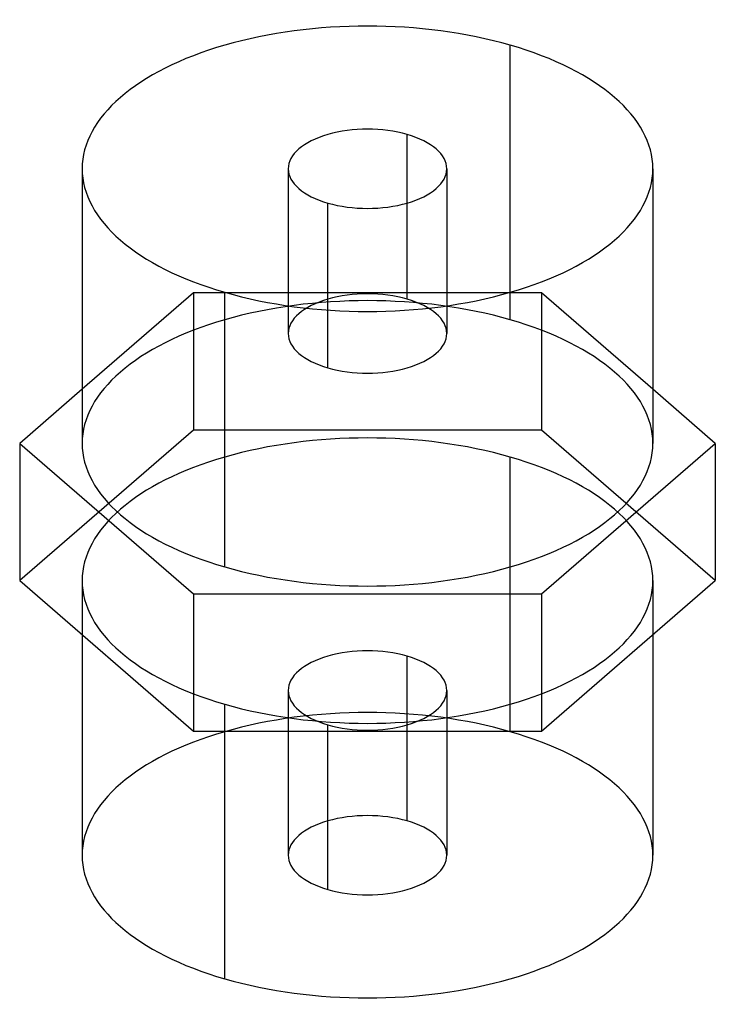
# Model space of a CAD drawing. Units: millimetres. Extents: x -11 to 11, y -15.5 to 15.5.
import ezdxf

# ---------------------------------------------------------------- set-up
doc = ezdxf.new("R2010")
doc.units = ezdxf.units.MM
doc.layers.add('MAIN-1', color=7, linetype='Continuous')
doc.layers.add('MAIN-2', color=7, linetype='Continuous')

msp = doc.modelspace()

# ---------------------------------------------------------------- linework, layer by layer
at = {"layer": 'MAIN-1'}
for p, q in [((1.25, 9.743), (1.25, 11.908)), ((-9, 10.825), (-9, 2.165)), ((9, 10.825), (9, 2.165)), ((-4.5, -1.732), (-4.5, 6.928)), ((-9, 3.871), (-10.97, 2.165)), ((10.97, 2.165), (9, 3.871)), ((-10.97, 2.165), (-5.485, -2.585)), ((-10.97, 2.165), (-10.97, -2.165)), ((5.485, -2.585), (10.97, 2.165)), ((10.97, 2.165), (10.97, -2.165)), ((-10.97, -2.165), (-5.485, -6.915)), ((5.485, -6.915), (10.97, -2.165)), ((-5.485, -2.585), (5.485, -2.585)), ((-5.485, -2.585), (-5.485, -6.915)), ((5.485, -2.585), (5.485, -6.915)), ((-9, -3.871), (-9, -10.825)), ((9, -3.871), (9, -10.825)), ((-5.485, -6.915), (5.485, -6.915)), ((-4.5, -14.722), (-4.5, -6.915))]:
    msp.add_line(p, q, dxfattribs=at)
for centre, major_axis, start_param, end_param in [((0, 10.825), (9, 0), 1.047198, 3.141624), ((0, 10.825), (9, 0), 0.000031, 1.047198), ((0, 10.825), (2.5, 0), 1.047198, 3.141624), ((0, 10.825), (2.5, 0), 0.000031, 1.047198), ((0, 10.825), (9, 0), -3.141561, -2.094395), ((0, 10.825), (9, 0), -2.094395, 0.000031), ((0, 10.825), (2.5, 0), -3.141561, -2.094395), ((0, 10.825), (2.5, 0), -2.094395, 0.000031), ((0, 2.165), (9, 0), -3.141561, -2.094395), ((0, 2.165), (9, 0), -2.094395, 0.000031), ((0, -10.825), (9, 0), -3.141561, -2.094395), ((0, -10.825), (9, 0), -2.094395, 0.000031)]:
    msp.add_ellipse(centre, major_axis=major_axis, ratio=0.5, start_param=start_param, end_param=end_param, dxfattribs=at)
at = {"layer": 'MAIN-2'}
for p, q in [((4.5, 6.062), (4.5, 14.722)), ((-2.5, 10.825), (-2.5, 5.629)), ((2.5, 10.825), (2.5, 5.629)), ((-1.25, 4.547), (-1.25, 9.743)), ((1.25, 6.712), (1.25, 9.743)), ((-5.485, 6.915), (-9, 3.871)), ((5.485, 6.915), (-5.485, 6.915)), ((-5.485, 6.915), (-5.485, 2.585)), ((9, 3.871), (5.485, 6.915)), ((5.485, 6.915), (5.485, 2.585)), ((-5.485, 2.585), (-10.97, -2.165)), ((5.485, 2.585), (-5.485, 2.585)), ((10.97, -2.165), (5.485, 2.585)), ((4.5, -6.928), (4.5, 1.732)), ((-9, -2.165), (-9, -3.871)), ((9, -2.165), (9, -3.871)), ((1.25, -9.743), (1.25, -4.547)), ((-2.5, -5.629), (-2.5, -10.825)), ((2.5, -5.629), (2.5, -10.825)), ((-4.5, -6.915), (-4.5, -6.062)), ((-1.25, -11.908), (-1.25, -6.712))]:
    msp.add_line(p, q, dxfattribs=at)
for centre, major_axis, start_param, end_param in [((0, 2.165), (9, 0), 1.047198, 3.141624), ((0, 5.629), (2.5, 0), 1.047198, 3.141624), ((0, 5.629), (2.5, 0), 0.000031, 1.047198), ((0, 2.165), (9, 0), 0.000031, 1.047198), ((0, 5.629), (2.5, 0), -3.141561, -2.094395), ((0, 5.629), (2.5, 0), -2.094395, 0.000031), ((0, -2.165), (9, 0), 1.047198, 3.141624), ((0, -2.165), (9, 0), 0.000031, 1.047198), ((0, -2.165), (9, 0), -3.141561, -2.094395), ((0, -2.165), (9, 0), -2.094395, 0.000031), ((0, -5.629), (2.5, 0), 1.047198, 3.141624), ((0, -5.629), (2.5, 0), 0.000031, 1.047198), ((0, -5.629), (2.5, 0), -3.141561, -2.094395), ((0, -5.629), (2.5, 0), -2.094395, 0.000031), ((0, -10.825), (9, 0), 1.047198, 3.141624), ((0, -10.825), (9, 0), 0.000031, 1.047198), ((0, -10.825), (2.5, 0), 1.047198, 3.141624), ((0, -10.825), (2.5, 0), 0.000031, 1.047198), ((0, -10.825), (2.5, 0), -3.141561, -2.094395), ((0, -10.825), (2.5, 0), -2.094395, 0.000031)]:
    msp.add_ellipse(centre, major_axis=major_axis, ratio=0.5, start_param=start_param, end_param=end_param, dxfattribs=at)

doc.saveas('drawing.dxf')
